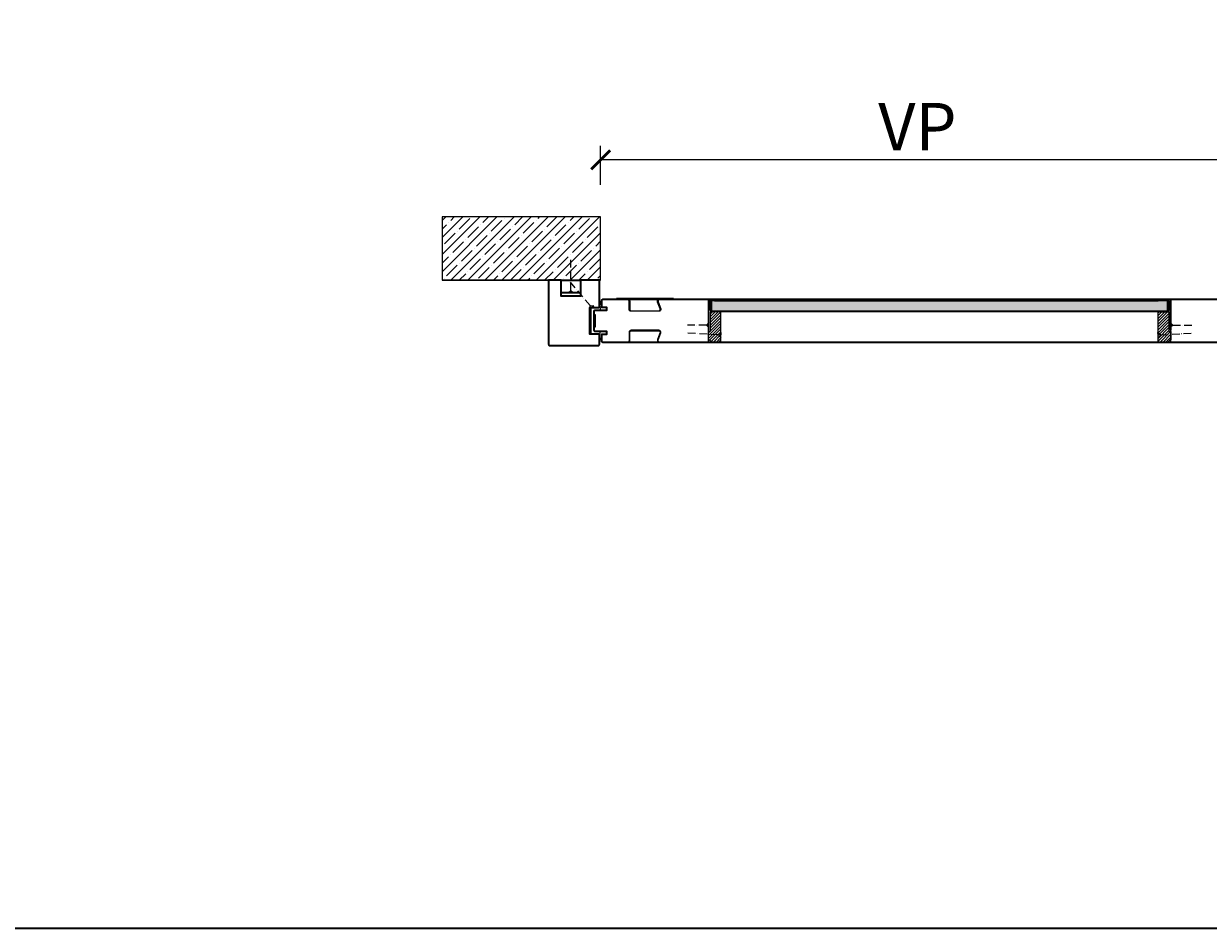
# Model space of a CAD drawing. Units: millimetres. Extents: x 1788 to 83958, y -7235 to 115762.
# Drawn here: x 17700 to 19569, y -7235 to -5806 of the extents above; entities that cross this region are included whole.
import ezdxf

# ---------------------------------------------------------------- set-up
doc = ezdxf.new("R2010")
doc.units = ezdxf.units.MM
doc.header["$PDMODE"] = 34
doc.header["$PDSIZE"] = 5
doc.linetypes.add('ACAD_ISO10W100', pattern=[18, 12, -3, 0, -3])
doc.layers.get('0').update_dxf_attribs({"true_color": 0x939598})
for name, color, linetype in [('Z_Bemaßung-Blau 0.10', 150, 'Continuous'), ('Z_Beschlag-Grau 0.10', 8, 'Continuous'), ('Z_Linie-Gelb 0.25', 2, 'Continuous'), ('Z_Linie-Rot 0.20', 1, 'Continuous'), ('Z_Schraffur-Grau 0.10', 8, 'Continuous'), ('Z_Unsichtbar-Weiß 0.05', 255, 'Continuous'), ('Z_Wand-Grün 0.5', 3, 'Continuous')]:
    doc.layers.add(name, color=color, linetype=linetype)
doc.layers.add('Z_Kontur-Magenta 0.35', color=6, linetype='Continuous', lineweight=35)
doc.styles.add('DIN', font='txt', dxfattribs={"height": 2.5})
doc.styles.get("Standard").update_dxf_attribs({"font": 'arial.ttf', "height": 2.5})
doc.dimstyles.new('Bem_Automatisch', dxfattribs={"dimtxt": 2.5, "dimasz": 1, "dimexe": 0.75, "dimexo": 0.75, "dimgap": 0.5, "dimtad": 1, "dimdec": 0, "dimtxsty": 'Standard', "dimblk": 'ARCHTICK', "dimcen": 0, "dimclrd": 256, "dimclre": 256, "dimclrt": 256, "dimadec": 0, "dimazin": 0, "dimtfac": 1, "dimtdec": 0, "dimtmove": 1, "dimatfit": 2, "dimfxl": 2, "dimfxlon": 1, "dimtolj": 1, "dimtzin": 0, "dimlwd": -1, "dimlwe": -1, "dimarcsym": 0})
pattern_1 = [(45, (18258.1768, -6319.2477), (-1.122532, 1.122532), []), (135, (18258.1768, -6319.2477), (-1.122532, -1.122532), [])]
pattern_2 = [(45, (18780.1923, -6209.4766), (-2.245064, 2.245064), [])]
pattern_3 = [(135, (11950.8606, -20211.315), (-3.367596, -3.367596), []), (135, (11950.8606, -20209.07), (-3.367596, -3.367596), [])]

# ---------------------------------------------------------------- blocks, each defined once
blk = doc.blocks.new('_ArchTick')
at = {"color": 0, "linetype": 'ByBlock', "const_width": 0.15}
blk.add_lwpolyline([(-0.5, -0.5), (0.5, 0.5)], dxfattribs=at)
blk = doc.blocks.new('*D274')
at = {"layer": 'Defpoints', "color": 0, "transparency": 16777216}
for p in [(18610.2, -6021.5), (18610.2, -6083.3), (19610.2, -6121.5)]:
    blk.add_point(p, dxfattribs=at)
at = {"layer": 'Z_Bemaßung-Blau 0.10', "transparency": 16777216}
for p, q in [((18610.2, -6060.8), (18610.2, -5999)), ((19610.2, -6081.5), (19610.2, -5999)), ((19610.2, -6021.5), (18610.2, -6021.5))]:
    blk.add_line(p, q, dxfattribs=at)
at = {"layer": 'Z_Bemaßung-Blau 0.10', "transparency": 16777216, "xscale": 30, "yscale": 30, "zscale": 30, "rotation": 180}
blk.add_blockref('_ArchTick', (18610.2, -6021.5), dxfattribs=at)
at = {"layer": 'Z_Bemaßung-Blau 0.10', "transparency": 16777216, "xscale": 30, "yscale": 30, "zscale": 30}
blk.add_blockref('_ArchTick', (19610.2, -6021.5), dxfattribs=at)
at = {"layer": 'Z_Bemaßung-Blau 0.10', "transparency": 16777216, "insert": (19110.2, -5969), "char_height": 75, "attachment_point": 5, "style": 'DIN'}
blk.add_mtext('\\A1;VP', dxfattribs=at)
blk = doc.blocks.new('*U132')
at = {"layer": 'Z_Beschlag-Grau 0.10', "linetype": 'ACAD_ISO10W100'}
for p, q in [((0, 4), (0, 55)), ((0, 4), (-4, 0)), ((4, 0), (0, 4))]:
    blk.add_line(p, q, dxfattribs=at)
at = {"layer": 'Z_Beschlag-Grau 0.10'}
blk.add_line((-4, 0), (4, 0), dxfattribs=at)
blk = doc.blocks.new('*U133')
at = {"layer": 'Z_Beschlag-Grau 0.10', "linetype": 'ACAD_ISO10W100'}
for p, q in [((2.6, 3.1), (35.4, 42.1)), ((2.6, 3.1), (-3.1, 2.6)), ((3.1, -2.6), (2.6, 3.1))]:
    blk.add_line(p, q, dxfattribs=at)
at = {"layer": 'Z_Beschlag-Grau 0.10'}
blk.add_line((-3.1, 2.6), (3.1, -2.6), dxfattribs=at)
blk = doc.blocks.new('KWS 5207_G')
at = {"layer": 'Z_Beschlag-Grau 0.10', "flags": 128}
blk.add_lwpolyline([(-24, 16, -0.414214), (-22, 18), (22, 18, -0.521815), (23.9, 15.3), (19.9, 4.4, 0.309625), (21, 0), (23.6, 0, -0.521815), (20.8, 4), (24.8, 15, 0.521815), (22, 19), (-22, 19, 0.414214), (-25, 16), (-25, 3, -0.414214), (-28, 0), (-25.4, 0, 0.21525), (-24, 3)], format="xyb", close=True, dxfattribs=at)
blk.add_lwpolyline([(-45, 0), (45, 0), (45, -1), (-45, -1)], close=True, dxfattribs=at)
blk = doc.blocks.new('*U145')
at = {"layer": 'Z_Linie-Rot 0.20', "transparency": 33554687}
h = blk.add_hatch(dxfattribs=at)
h.set_pattern_fill('ANSI37', color=256, scale=0.25)
h.set_pattern_definition([(45, (-46372.0341, -10696.7904), (-0.561266008, 0.561266008), []), (135, (-46372.0341, -10696.7904), (-0.561266008, -0.561266008), [])])
h.paths.add_polyline_path([(-8.5, 0), (6.5, 0), (6.5, 2), (-8.5, 2)])
at = {"layer": 'Z_Linie-Rot 0.20'}
blk.add_lwpolyline([(-8.5, 0), (6.5, 0), (6.5, 2), (-8.5, 2)], close=True, dxfattribs=at)
blk = doc.blocks.new('*U143')
at = {"layer": 'Z_Beschlag-Grau 0.10', "linetype": 'ACAD_ISO10W100'}
for p, q in [((-4, 0.3), (-54.9, 3.5)), ((0.3, 4), (-4, 0.3)), ((-4, 0.3), (-0.3, -4))]:
    blk.add_line(p, q, dxfattribs=at)
at = {"layer": 'Z_Beschlag-Grau 0.10'}
blk.add_line((-0.3, -4), (0.3, 4), dxfattribs=at)
blk = doc.blocks.new('*U144')
at = {"layer": 'Z_Beschlag-Grau 0.10', "linetype": 'ACAD_ISO10W100'}
for p, q in [((-4, 0), (-35, 0)), ((0, 4), (-4, 0)), ((-4, 0), (0, -4))]:
    blk.add_line(p, q, dxfattribs=at)
at = {"layer": 'Z_Beschlag-Grau 0.10'}
blk.add_line((0, -4), (0, 4), dxfattribs=at)

msp = doc.modelspace()

# ---------------------------------------------------------------- hatches: boundary and pattern name
at = {"layer": 'Z_Beschlag-Grau 0.10'}
h = msp.add_hatch(dxfattribs=at)
h.set_pattern_fill('ANSI32', color=256, scale=0.5, angle=90)
h.set_pattern_definition(pattern_3)
h.paths.add_polyline_path([(18800.19, -6242.48), (18800.19, -6241.48), (18783.19, -6241.48, 0.4142136), (18780.19, -6244.48), (18780.19, -6281.48), (18781.19, -6281.48), (18781.19, -6244.48, -0.4142136), (18783.19, -6242.48)])
h = msp.add_hatch(dxfattribs=at)
h.set_pattern_fill('ANSI32', color=256, scale=0.5, angle=90)
h.set_pattern_definition(pattern_3)
h.paths.add_polyline_path([(19490.19, -6242.48), (19490.19, -6241.48), (19507.19, -6241.48, -0.4142136), (19510.19, -6244.48), (19510.19, -6281.48), (19509.19, -6281.48), (19509.19, -6244.48, 0.4142136), (19507.19, -6242.48)])
at = {"layer": 'Z_Schraffur-Grau 0.10'}
h = msp.add_hatch(dxfattribs=at)
h.set_pattern_fill('ANSI35', color=256, scale=3)
h.set_pattern_definition([(45, (18360.192, -3476.908), (-13.47038, 13.47038), []), (45, (18373.663, -3476.908), (-13.47038, 13.47038), [23.8125, -4.7625, 0, -4.7625])])
h.paths.add_polyline_path([(18610.19, -6211.48), (18610.19, -6111.48), (18360.19, -6111.48), (18360.19, -6211.48)])
h.paths.add_polyline_path([(18533.12, -6203.11), (18543.39, -6203.11), (18543.39, -6192.81), (18533.12, -6192.81)], flags=24)
h.paths.add_polyline_path([(18558.08, -6203.11), (18568.35, -6203.11), (18568.35, -6192.8), (18558.08, -6192.8)], flags=24)
h.paths.add_polyline_path([(18588.08, -6203.11), (18598.35, -6203.11), (18598.35, -6192.8), (18588.08, -6192.8)], flags=24)
h = msp.add_hatch(dxfattribs=at)
h.set_pattern_fill('AR-CONC', color=256, scale=0.02)
h.set_pattern_definition([(50, (19153.0266, -6281.4766), (3.643693, -0.318782), [0.381, -4.191]), (355, (19153.0266, -6281.4766), (-0.70487, 3.821137), [0.3048, -3.35281]), (100.4514, (19153.3303, -6281.503), (2.938825, 3.502355), [0.3238, -3.561805]), (46.1842, (19153.0266, -6280.4606), (5.42158, -0.840847), [0.5715, -6.2865]), (96.6356, (19153.4784, -6280.5307), (4.74808, 4.94852), [0.4857, -5.34271]), (351.1842, (19153.0266, -6280.4606), (4.74808, 4.94852), [0.4572, -5.029195]), (21, (19153.5346, -6280.7146), (3.032288, -2.045304), [0.381, -4.191]), (326, (19153.5346, -6280.7146), (1.23604, 3.68376), [0.3048, -3.3528]), (71.4514, (19153.7873, -6280.885), (4.26833, 1.638455), [0.3238, -3.5618]), (37.5, (19153.0266, -6281.4766), (0.061772, 1.691101), [0, -3.31216, 0, -3.4036, 0, -3.3655]), (7.5, (19153.0266, -6281.4766), (1.336393, 2.0036115), [0, -1.94056, 0, -3.23596, 0, -1.2827]), (327.5, (19151.8938, -6281.4766), (2.711812, -0.114575), [0, -1.27, 0, -3.9624, 0, -5.2578]), (317.5, (19151.3858, -6281.4766), (2.962584, 0.50853), [0, -1.651, 0, -2.63144, 0, -3.7338])])
h.paths.add_polyline_path([(18785.19, -6243.98), (18785.19, -6259.98), (19505.19, -6259.98), (19505.19, -6243.98)])
h = msp.add_hatch(dxfattribs=at)
h.set_pattern_fill('ANSI37', color=256, scale=0.5, style=0)
h.set_pattern_definition(pattern_1)
h.paths.add_polyline_path([(18800.19, -6242.48), (18790.19, -6242.48), (18790.19, -6243.98), (18800.19, -6243.98)])
h = msp.add_hatch(dxfattribs=at)
h.set_pattern_fill('ANSI37', color=256, scale=0.5, style=0)
h.set_pattern_definition([(135, (20032.2079, -6319.2477), (1.122532, 1.122532), []), (45, (20032.2079, -6319.2477), (1.122532, -1.122532), [])])
h.paths.add_polyline_path([(19490.19, -6242.48), (19500.19, -6242.48), (19500.19, -6243.98), (19490.19, -6243.98)])
h = msp.add_hatch(dxfattribs=at)
h.set_pattern_fill('ANSI37', color=256, scale=0.5, style=0)
h.set_pattern_definition(pattern_1)
h.paths.add_polyline_path([(19490.19, -6242.48), (19500.19, -6242.48), (19500.19, -6243.98), (19490.19, -6243.98)])
h = msp.add_hatch(dxfattribs=at)
h.set_pattern_fill('ANSI31', color=256)
h.set_pattern_definition(pattern_2)
h.paths.add_polyline_path([(18783.19, -6292.48), (18780.19, -6292.48), (18780.19, -6305.48), (18781.67, -6305.48), (18784.36, -6308.76, 0.2216947), (18785.89, -6309.48), (18797.19, -6309.48, 0.4142136), (18800.19, -6306.48), (18800.19, -6261.48), (18783.19, -6261.48)])
h = msp.add_hatch(dxfattribs=at)
h.set_pattern_fill('ANSI37', color=256, scale=0.5, style=0)
h.set_pattern_definition([(315, (18258.1768, -6184.7055), (-1.122532, -1.122532), []), (225, (18258.1768, -6184.7055), (-1.122532, 1.122532), [])])
h.paths.add_polyline_path([(18800.19, -6261.48), (18790.19, -6261.48), (18790.19, -6259.98), (18800.19, -6259.98)])
h = msp.add_hatch(dxfattribs=at)
h.set_pattern_fill('ANSI37', color=256, scale=0.5, style=0)
h.set_pattern_definition([(135, (20032.2079, -6336.7477), (1.122532, 1.122532), []), (45, (20032.2079, -6336.7477), (1.122532, -1.122532), [])])
h.paths.add_polyline_path([(19490.19, -6259.98), (19500.19, -6259.98), (19500.19, -6261.48), (19490.19, -6261.48)])
h = msp.add_hatch(dxfattribs=at)
h.set_pattern_fill('ANSI31', color=256)
h.set_pattern_definition(pattern_2)
h.paths.add_polyline_path([(19507.19, -6292.48), (19507.19, -6261.48), (19490.19, -6261.48), (19490.19, -6262.48), (19490.19, -6306.48, 0.4142136), (19493.19, -6309.48), (19504.49, -6309.48, 0.2275896), (19506.05, -6308.73), (19508.42, -6305.85, -0.225991), (19509.19, -6305.48), (19510.19, -6305.48), (19510.19, -6292.48)])

# ---------------------------------------------------------------- linework, layer by layer
at = {"layer": 'Z_Beschlag-Grau 0.10'}
for points in [[(18800.19, -6241.48), (18783.19, -6241.48, 0.4142136), (18780.19, -6244.48), (18780.19, -6290.48), (18781.19, -6290.48), (18781.19, -6244.48, -0.4142136), (18783.19, -6242.48), (18800.19, -6242.48), (18800.19, -6241.48)], [(19490.19, -6241.48), (19507.19, -6241.48, -0.4142136), (19510.19, -6244.48), (19510.19, -6290.48), (19509.19, -6290.48), (19509.19, -6244.48, 0.4142136), (19507.19, -6242.48), (19490.19, -6242.48), (19490.19, -6241.48)]]:
    msp.add_lwpolyline(points, format="xyb", close=True, dxfattribs=at)
for points in [[(18790.19, -6243.98), (18800.19, -6243.98), (18800.19, -6242.48), (18790.19, -6242.48)], [(19500.19, -6243.98), (19490.19, -6243.98), (19490.19, -6242.48), (19500.19, -6242.48)], [(19500.19, -6243.98), (19490.19, -6243.98), (19490.19, -6242.48), (19500.19, -6242.48)], [(18593.19, -6296.48), (18595.19, -6296.48), (18595.19, -6254.48), (18593.19, -6254.48)], [(18790.19, -6259.98), (18800.19, -6259.98), (18800.19, -6261.48), (18790.19, -6261.48)], [(19500.19, -6261.48), (19490.19, -6261.48), (19490.19, -6259.98), (19500.19, -6259.98)], [(18600.19, -6284.98), (18602.19, -6284.98), (18602.19, -6265.98), (18600.19, -6265.98)]]:
    msp.add_lwpolyline(points, close=True, dxfattribs=at)
at = {"layer": 'Z_Beschlag-Grau 0.10', "flags": 128}
for points in [[(18620.19, -6254.53), (18612.19, -6254.53), (18612.19, -6245.42), (18609.96, -6245.42), (18608.19, -6251.39), (18610.19, -6258.42), (18620.19, -6258.42)], [(18620.19, -6296.42), (18612.19, -6296.42), (18612.19, -6305.53), (18609.96, -6305.53), (18608.19, -6299.56), (18610.19, -6292.53), (18620.19, -6292.53)]]:
    msp.add_lwpolyline(points, close=True, dxfattribs=at)
at = {"layer": 'Z_Kontur-Magenta 0.35'}
for points in [[(1788, -7234.55), (44236.09, -7234.55), (44236.09, 9765.45), (1788, 9765.45)], [(18548.19, -6211.48), (18578.19, -6211.48), (18578.19, -6231.48), (18548.19, -6231.48)]]:
    msp.add_lwpolyline(points, close=True, dxfattribs=at)
msp.add_lwpolyline([(18528.19, -6211.48), (18528.19, -6312.98, 0.4142136), (18529.69, -6314.48), (18606.69, -6314.48, 0.4142136), (18608.19, -6312.98), (18608.19, -6297.98, 0.4142136), (18606.69, -6296.48), (18593.19, -6296.48), (18593.19, -6254.48), (18606.69, -6254.48, 0.4142136), (18608.19, -6252.98), (18608.19, -6211.48), (18578.19, -6211.48), (18578.19, -6236.48), (18548.19, -6236.48), (18548.19, -6211.48), (18528.19, -6211.48)], format="xyb", close=True, dxfattribs=at)
msp.add_lwpolyline([(18613.69, -6296.48), (18620.19, -6296.48), (18620.19, -6292.48), (18601.69, -6292.48, -0.4142136), (18600.19, -6290.98), (18600.19, -6259.98, -0.4142136), (18601.69, -6258.48), (18620.19, -6258.48), (18620.19, -6254.48), (18612.19, -6254.48), (18612.19, -6242.98, -0.4142136), (18613.69, -6241.48), (18613.69, -6241.48), (19690.19, -6241.48), (19690.19, -6307.98, -0.4142136), (19688.69, -6309.48), (19688.69, -6309.48), (18613.69, -6309.48, -0.4142136), (18612.19, -6307.98), (18612.19, -6296.48), (18613.69, -6296.48)], format="xyb", dxfattribs=at)
at = {"layer": 'Z_Linie-Gelb 0.25'}
for points in [[(18780.19, -6309.48), (19510.19, -6309.48), (19510.19, -6241.48), (18780.19, -6241.48)], [(18785.19, -6259.98), (19505.19, -6259.98), (19505.19, -6243.98), (18785.19, -6243.98)]]:
    msp.add_lwpolyline(points, close=True, dxfattribs=at)
for points in [[(18800.19, -6261.48), (18783.19, -6261.48), (18783.19, -6292.48), (18780.19, -6292.48), (18780.19, -6305.48), (18781.19, -6305.48, -0.225991), (18781.97, -6305.85), (18784.36, -6308.76, 0.2216947), (18785.89, -6309.48), (18797.19, -6309.48, 0.4142136), (18800.19, -6306.48), (18800.19, -6262.48)], [(19490.19, -6261.48), (19507.19, -6261.48), (19507.19, -6292.48), (19510.19, -6292.48), (19510.19, -6305.48), (19509.19, -6305.48, 0.225991), (19508.42, -6305.85), (19506.02, -6308.76, -0.2216947), (19504.49, -6309.48), (19493.19, -6309.48, -0.4142136), (19490.19, -6306.48), (19490.19, -6262.48)]]:
    msp.add_lwpolyline(points, format="xyb", close=True, dxfattribs=at)
at = {"layer": 'Z_Linie-Rot 0.20'}
for points in [[(18800.19, -6242.48), (19490.19, -6242.48), (19490.19, -6243.98), (18800.19, -6243.98)], [(19490.19, -6242.48), (18800.19, -6242.48), (18800.19, -6243.98), (19490.19, -6243.98)], [(19490.19, -6261.48), (18800.19, -6261.48), (18800.19, -6259.98), (19490.19, -6259.98)]]:
    msp.add_lwpolyline(points, close=True, dxfattribs=at)
at = {"layer": 'Z_Unsichtbar-Weiß 0.05'}
msp.add_lwpolyline([(18360.19, -6211.48), (18610.19, -6211.48), (18610.19, -6111.48), (18360.19, -6111.48)], close=True, dxfattribs=at)
at = {"layer": 'Z_Wand-Grün 0.5'}
msp.add_lwpolyline([(18610.19, -6211.48), (18360.19, -6211.48), (18610.19, -6211.48), (18610.19, -6111.48), (18360.19, -6111.48)], dxfattribs=at)

# ---------------------------------------------------------------- block references
at = {"xscale": -1}
for name, p in [('*U132', (18563.19, -6231.48)), ('*U133', (18596.19, -6254.48))]:
    msp.add_blockref(name, p, dxfattribs=at)
at = {"layer": 'Z_Beschlag-Grau 0.10', "xscale": -1, "rotation": 180}
msp.add_blockref('KWS 5207_G', (18680.19, -6241.48), dxfattribs=at)
at = {"layer": 'Z_Beschlag-Grau 0.10'}
for name, p in [('*U144', (18781.19, -6282.1)), ('KWS 5207_G', (18680.19, -6309.48)), ('*U143', (18800.19, -6298.06))]:
    msp.add_blockref(name, p, dxfattribs=at)
at = {"layer": 'Z_Beschlag-Grau 0.10', "xscale": -1}
for name, p in [('*U144', (19509.19, -6282.1)), ('*U143', (19490.19, -6298.06))]:
    msp.add_blockref(name, p, dxfattribs=at)
at = {"layer": 'Z_Linie-Rot 0.20', "xscale": -1, "rotation": 90}
msp.add_blockref('*U145', (18785.19, -6252.97), dxfattribs=at)
at = {"layer": 'Z_Linie-Rot 0.20', "rotation": 270}
msp.add_blockref('*U145', (19505.19, -6252.97), dxfattribs=at)

# ---------------------------------------------------------------- dimensions: what is measured, and where the dimension line sits
at = {"layer": 'Z_Bemaßung-Blau 0.10'}
dim = msp.add_linear_dim(base=(18610.19, -6021.48), p1=(19610.19, -6121.48), p2=(18610.19, -6083.29), text='VP', dimstyle='Bem_Automatisch', override={"dimscale": 0, "dimtxsty": 'DIN', "dimatfit": 1}, dxfattribs=at)
dim.commit()
dim.dimension.update_dxf_attribs({"geometry": '*D274', "text_midpoint": (19110.19, -5968.98)})

doc.saveas('drawing.dxf')
